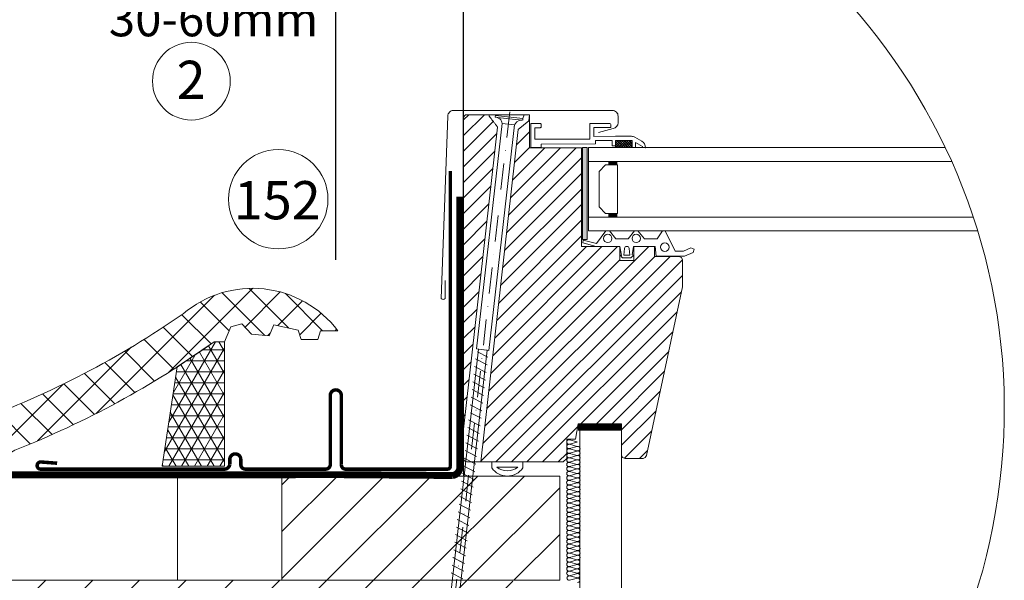
# Model space of a CAD drawing. Units: millimetres. Extents: x 11871 to 16055, y -1374 to 2033.
# Drawn here: x 12423 to 12989, y 1161 to 1484 of the extents above; entities that cross this region are included whole.
import ezdxf

# ---------------------------------------------------------------- set-up
doc = ezdxf.new("R2010")
doc.units = ezdxf.units.MM
doc.header["$LTSCALE"] = 30
doc.linetypes.add('DASHDOT', pattern=[1, 0.5, -0.25, 0, -0.25])
doc.linetypes.add('HIDDEN', pattern=[0.375, 0.25, -0.125])
for name, color, linetype, lineweight in [('CONSTRUCTION', 40, 'Continuous', 20), ('FAKRO ALL', 1, 'Continuous', 20), ('FAKRO FLASHING', 160, 'Continuous', 20), ('FAKRO TEXT', 80, 'Continuous', 9), ('FAKRO WINDOW', 7, 'Continuous', 20)]:
    doc.layers.add(name, color=color, linetype=linetype, lineweight=lineweight)
doc.styles.get("Standard").update_dxf_attribs({"font": 'ARIAL.TTF'})
doc.dimstyles.new('FAKRO', dxfattribs={"dimscale": 5, "dimtxt": 4, "dimasz": 1.5, "dimexe": 2, "dimexo": 15, "dimgap": 0.5, "dimtad": 3, "dimdec": 0, "dimrnd": 0.1, "dimzin": 1, "dimdsep": 46, "dimtxsty": 'Standard', "dimblk": 'OBLIQUE', "dimcen": 2, "dimclrd": 3, "dimclre": 3, "dimclrt": 3, "dimadec": 0, "dimazin": 0, "dimtfac": 1, "dimtdec": 0, "dimtix": 1, "dimtmove": 2, "dimatfit": 3, "dimldrblk": 'OBLIQUE', "dimfxl": 1, "dimtolj": 1, "dimarcsym": 0})
pattern_1 = [(45, (8105.723, -6064.489), (-4.490128, 4.490128), [])]
pattern_2 = [(45, (10439.815, -163.076), (-13.47038, 13.47038), [])]

# ---------------------------------------------------------------- blocks, each defined once
blk = doc.blocks.new('_Oblique')
at = {"color": 0, "linetype": 'ByBlock', "lineweight": -2}
blk.add_line((-0.5, -0.5), (0.5, 0.5), dxfattribs=at)
blk = doc.blocks.new('*D40')
at = {"layer": 'DEFPOINTS', "color": 0, "transparency": 16777216}
for p in [(12677.96, 1505.78), (12677.96, 1287.09), (12604.47, 1270.85)]:
    blk.add_point(p, dxfattribs=at)
at = {"layer": 'FAKRO TEXT', "color": 3, "lineweight": -2, "transparency": 16777216}
for p, q in [((12604.47, 1345.85), (12604.47, 1515.78)), ((12677.96, 1362.09), (12677.96, 1515.78)), ((12604.47, 1505.78), (12677.96, 1505.78))]:
    blk.add_line(p, q, dxfattribs=at)
at = {"layer": 'FAKRO TEXT', "color": 3, "lineweight": -2, "transparency": 16777216, "xscale": 7.5, "yscale": 7.5, "zscale": 7.5, "rotation": 180}
blk.add_blockref('_Oblique', (12604.47, 1505.78), dxfattribs=at)
at = {"layer": 'FAKRO TEXT', "color": 3, "lineweight": -2, "transparency": 16777216, "xscale": 7.5, "yscale": 7.5, "zscale": 7.5}
blk.add_blockref('_Oblique', (12677.96, 1505.78), dxfattribs=at)
at = {"layer": 'FAKRO TEXT', "color": 3, "transparency": 16777216, "insert": (12534.14, 1507.87), "char_height": 20, "attachment_point": 5}
blk.add_mtext('\\A1;1 {\\H0.7x;\\S3#16;}" - 2 {\\H0.7x;\\S3#8;}"\\P30-60mm', dxfattribs=at)

msp = doc.modelspace()

# ---------------------------------------------------------------- hatches: boundary and pattern name
at = {"layer": 'CONSTRUCTION'}
h = msp.add_hatch(dxfattribs=at)
h.set_pattern_fill('ANSI37', color=256, scale=4, style=0)
h.set_pattern_definition([(45, (16964.858, 3726.028), (-8.980256, 8.980256), []), (135, (16964.858, 3726.028), (-8.980256, -8.980256), [])])
h.paths.add_polyline_path([(12513.2, 1284.11), (12534.55, 1298.61), (12540.41, 1298.61), (12544.07, 1307.16), (12550.42, 1308.87), (12556.04, 1303.01), (12566.05, 1302.03), (12568.73, 1308.38), (12582.89, 1305.2), (12584.6, 1299.83), (12594.12, 1299.83), (12595.59, 1304.96), (12605.6, 1304.96, 0.430837), (12516.71, 1314.75, -0.064155), (12397.83, 1252.96, -0.386361), (12320.23, 1279.82, 0.023801), (12316.1, 1246.71, 0.336891), (12419.8, 1236.11, 0.048952)])
edge = h.paths.add_edge_path()
edge.add_arc((12638.57, 1259.84), 350.65, 170.3246, 175.1014)
edge.add_arc((12258.77, 1267.95), 37.46, 24.4892, 35.6507, ccw=False)
edge.add_arc((12374.92, 1309.64), 86.14, 197.6803, 226.9281)
edge.add_arc((12665.72, 1219.88), 350.65, 170.1586, 175.6124, ccw=False)
edge.add_arc((12373.82, 1309.11), 61.07, 197.4445, 208.658, ccw=False)
edge.add_arc((12258.81, 1268), 61.15, 21.8847, 56.1115)
h = msp.add_hatch(dxfattribs=at)
h.set_pattern_fill('ANSI31', color=256, scale=6, style=0)
h.set_pattern_definition(pattern_2)
h.paths.add_polyline_path([(12573.37, 1221.21), (12733.37, 1221.21), (12733.37, 1161.18), (12573.37, 1161.18)])
h = msp.add_hatch(dxfattribs=at)
h.set_pattern_fill('ANSI31', color=256, scale=6, style=0)
h.set_pattern_definition(pattern_2)
h.paths.add_polyline_path([(12302.09, 1161.18), (12706.41, 1161.18), (12706.41, 1101.15), (12325.35, 1102.2)])
at = {"layer": 'FAKRO ALL'}
h = msp.add_hatch(dxfattribs=at)
h.set_pattern_fill('NET3', color=256, scale=2, style=0)
h.set_pattern_definition([(0, (16964.858, 3726.0276), (0, 6.35), []), (60, (16964.858, 3726.0276), (-5.499261, 3.175), []), (120, (16964.858, 3726.0276), (-5.499261, -3.175), [])])
h.paths.add_polyline_path([(12540.32, 1298.61), (12534.55, 1298.61, -0.012002), (12513.2, 1284.11), (12504.46, 1226.92), (12540.32, 1226.92)])
at = {"layer": 'FAKRO WINDOW'}
h = msp.add_hatch(dxfattribs=at)
h.set_pattern_fill('ANSI31', scale=2, style=0)
h.set_pattern_definition(pattern_1)
edge = h.paths.add_edge_path()
edge.add_spline(control_points=[(12697.49, 1422.41), (12692.79, 1428.44)], knot_values=[0.5, 0.5, 1, 1], degree=1, periodic=0)
edge.add_spline(control_points=[(12692.79, 1428.44), (12692.84, 1429.38)], knot_values=[0, 0, 0.5, 0.5], degree=1, periodic=0)
edge.add_line((12692.84, 1429.38), (12679.96, 1429.38))
edge.add_arc((12679.96, 1427.38), 2, 90, 180)
edge.add_line((12677.96, 1427.38), (12677.96, 1248.23))
edge.add_line((12677.96, 1248.23), (12697.57, 1422.31))
h = msp.add_hatch(dxfattribs=at)
h.set_pattern_fill('ANSI31', scale=2, style=0)
h.set_pattern_definition(pattern_1)
h.paths.add_polyline_path([(12715.96, 1429.38), (12715.55, 1425.76), (12709.48, 1420.91), (12687.91, 1229.38), (12735.37, 1229.38), (12737.37, 1231.38), (12737.37, 1242.38), (12742.37, 1242.38), (12743.96, 1251.38), (12768.96, 1251.38), (12768.96, 1233.32), (12769.55, 1231.97), (12770.96, 1231.38), (12781.34, 1231.38), (12782.6, 1231.83), (12783.3, 1232.97), (12803.96, 1330.18), (12803.96, 1345.78), (12803.38, 1347.2), (12801.96, 1347.78), (12787.96, 1347.78), (12787.96, 1353.38), (12775.96, 1353.38), (12775.96, 1345.38), (12767.96, 1345.38), (12767.97, 1353.27), (12767.96, 1353.38), (12745.96, 1353.38), (12745.96, 1410.38), (12715.96, 1410.38)])
at = {"layer": 'FAKRO WINDOW', "linetype": 'Continuous'}
msp.add_hatch(color=7, dxfattribs=at).paths.add_polyline_path([(12749.23, 1410.4), (12746.39, 1410.4), (12746.39, 1357.55), (12749.23, 1357.55)])

# ---------------------------------------------------------------- linework, layer by layer
at = {"layer": 'CONSTRUCTION'}
for p, q in [((12744.91, 925.69), (12744.99, 1251.38)), ((12678.03, 1237.53), (12678.03, 1229.39)), ((12678.03, 1229.38), (12678.03, 1221.24)), ((12513.37, 1221.21), (12513.37, 1161.18)), ((12733.37, 1161.18), (12733.37, 1221.24)), ((12302.09, 1161.18), (12566.36, 1161.18)), ((12566.42, 1161.18), (12686.46, 1161.18))]:
    msp.add_line(p, q, dxfattribs=at)
msp.add_lwpolyline([(12292.91, 1318.77, -0.150463), (12315.56, 1290.8, 0.443722), (12397.83, 1252.96, 0.064155), (12516.71, 1314.75, -0.430837), (12605.6, 1304.96), (12595.59, 1304.96), (12594.12, 1299.83), (12584.6, 1299.83), (12582.89, 1305.2), (12568.73, 1308.38), (12566.05, 1302.03), (12556.04, 1303.01), (12550.42, 1308.87), (12544.07, 1307.16), (12540.41, 1298.61), (12534.55, 1298.61, -0.06099), (12419.8, 1236.11, -0.486225), (12292.85, 1283.47, 0.04874), (12289.2, 1289.78)], format="xyb", dxfattribs=at)
at = {"layer": 'CONSTRUCTION', "linetype": 'Continuous'}
msp.add_lwpolyline([(12768.96, 1251.38), (12768.96, 1251.38), (12768.85, 934.28)], dxfattribs=at)
at = {"layer": 'CONSTRUCTION'}
for points in [[(12290.05, 1221.24), (12513.37, 1221.21)], [(12302.09, 1161.18), (12733.37, 1161.18), (12733.37, 1221.21), (12573.37, 1221.21)]]:
    msp.add_lwpolyline(points, dxfattribs=at)
msp.add_lwpolyline([(12733.37, 1221.21), (12573.37, 1221.21), (12573.37, 1161.18), (12733.37, 1161.18)], close=True, dxfattribs=at)
at = {"layer": 'FAKRO ALL'}
for p, q in [((12738.95, 1242.08), (12743.47, 1240.91)), ((12743.46, 1240.83), (12738.94, 1239.59)), ((12743.46, 1238.25), (12738.94, 1237)), ((12743.46, 1235.64), (12738.94, 1234.4)), ((12738.95, 1239.5), (12743.47, 1238.31)), ((12738.95, 1236.89), (12743.47, 1235.72)), ((12738.9, 1231.68), (12743.42, 1230.51)), ((12743.46, 1233.03), (12738.94, 1231.79)), ((12743.46, 1230.48), (12738.94, 1229.19)), ((12738.95, 1234.28), (12743.47, 1233.11)), ((12743.46, 1227.87), (12738.94, 1226.63)), ((12743.46, 1225.29), (12738.94, 1224.05)), ((12738.95, 1229.12), (12743.47, 1227.95)), ((12738.95, 1226.54), (12743.47, 1225.35)), ((12738.9, 1218.73), (12743.42, 1217.55)), ((12743.46, 1222.68), (12738.94, 1221.44)), ((12743.46, 1220.08), (12738.94, 1218.83)), ((12738.95, 1223.93), (12743.47, 1222.77)), ((12738.95, 1221.33), (12743.47, 1220.16)), ((12743.46, 1217.37), (12738.94, 1216.08)), ((12743.46, 1214.77), (12738.94, 1213.52)), ((12738.95, 1216.01), (12743.47, 1214.84)), ((12738.95, 1213.43), (12743.47, 1212.24)), ((12743.46, 1212.18), (12738.94, 1210.94)), ((12743.46, 1209.57), (12738.94, 1208.33)), ((12738.95, 1210.82), (12743.47, 1209.66)), ((12738.95, 1208.22), (12743.47, 1207.05)), ((12738.9, 1205.62), (12743.42, 1204.44)), ((12743.46, 1206.97), (12738.94, 1205.72)), ((12743.46, 1204.26), (12738.94, 1202.97)), ((12743.46, 1201.66), (12738.94, 1200.41)), ((12738.95, 1202.91), (12743.47, 1201.73)), ((12743.46, 1199.07), (12738.94, 1197.83)), ((12743.46, 1196.46), (12738.94, 1195.22)), ((12738.95, 1200.32), (12743.47, 1199.13)), ((12738.95, 1197.71), (12743.47, 1196.55)), ((12738.9, 1192.51), (12743.42, 1191.33)), ((12743.46, 1193.86), (12738.94, 1192.62)), ((12743.46, 1191.21), (12738.94, 1189.93)), ((12738.95, 1195.11), (12743.47, 1193.94)), ((12743.46, 1188.61), (12738.94, 1187.37)), ((12743.46, 1186.03), (12738.94, 1184.78)), ((12738.95, 1189.86), (12743.47, 1188.69)), ((12738.95, 1187.28), (12743.47, 1186.09)), ((12738.95, 1184.67), (12743.47, 1183.5)), ((12738.9, 1179.46), (12743.42, 1178.29)), ((12743.46, 1183.42), (12738.94, 1182.18)), ((12743.46, 1180.81), (12738.94, 1179.57)), ((12738.95, 1182.06), (12743.47, 1180.89)), ((12743.46, 1178.14), (12738.94, 1176.85)), ((12743.46, 1175.53), (12738.94, 1174.29)), ((12738.95, 1176.78), (12743.47, 1175.61)), ((12738.95, 1174.2), (12743.47, 1173.01)), ((12743.46, 1172.95), (12738.94, 1171.71)), ((12743.46, 1170.34), (12738.94, 1169.1)), ((12743.46, 1167.73), (12738.94, 1166.49)), ((12738.95, 1171.59), (12743.47, 1170.42)), ((12738.95, 1168.98), (12743.47, 1167.81)), ((12738.9, 1166.38), (12743.42, 1165.21)), ((12743.57, 1165.05), (12739.05, 1163.77)), ((12743.57, 1162.45), (12739.05, 1161.21)), ((12739.06, 1163.7), (12743.58, 1162.53))]:
    msp.add_line(p, q, dxfattribs=at)
at = {"layer": 'FAKRO ALL', "linetype": 'HIDDEN', "const_width": 4}
msp.add_lwpolyline([(12675.76, 1382.23), (12675.86, 1226.32, -0.369626), (12671.77, 1221.54), (12607.3, 1222.02), (12289.99, 1221.84)], format="xyb", dxfattribs=at)
at = {"layer": 'FAKRO ALL'}
msp.add_lwpolyline([(12534.55, 1298.61), (12513.2, 1284.11), (12504.46, 1226.92), (12540.32, 1226.92), (12540.32, 1298.61), (12534.55, 1298.61)], dxfattribs=at)
at = {"layer": 'FAKRO ALL', "const_width": 4}
msp.add_lwpolyline([(12768.96, 1249.35), (12743.95, 1249.35)], dxfattribs=at)
at = {"layer": 'FAKRO ALL'}
for centre, radius, start, end in [((12738.69, 1240.77), 1.33, 78.9534, 174.3423), ((12738.7, 1240.9), 1.33, 179.9075, 280.5048), ((12738.69, 1238.19), 1.33, 78.9534, 174.3423), ((12738.7, 1238.32), 1.33, 179.9075, 280.5048), ((12738.7, 1235.59), 1.33, 78.9534, 174.3423), ((12738.69, 1235.58), 1.33, 78.9534, 174.3423), ((12738.7, 1235.71), 1.33, 179.9075, 280.5048), ((12743.76, 1236.99), 1.3, 257.3009, 103.3264), ((12743.76, 1234.38), 1.3, 257.3009, 103.3264), ((12738.64, 1230.38), 1.33, 78.9534, 174.3423), ((12738.64, 1230.37), 1.33, 78.9534, 174.3423), ((12738.69, 1232.97), 1.33, 78.9534, 174.3423), ((12738.7, 1232.98), 1.33, 78.9534, 174.3423), ((12738.7, 1233.1), 1.33, 179.9075, 280.5048), ((12738.7, 1230.5), 1.33, 179.9075, 280.5048), ((12743.76, 1231.77), 1.3, 257.3009, 103.3264), ((12743.76, 1229.22), 1.3, 257.3009, 103.3264), ((12738.69, 1227.81), 1.33, 78.9534, 174.3423), ((12738.7, 1227.94), 1.33, 179.9075, 280.5048), ((12738.69, 1225.23), 1.33, 78.9534, 174.3423), ((12738.7, 1225.36), 1.33, 179.9075, 280.5048), ((12743.76, 1226.61), 1.3, 257.3009, 103.3264), ((12743.76, 1224.03), 1.3, 257.3009, 103.3264), ((12738.64, 1217.42), 1.33, 78.9534, 174.3423), ((12738.64, 1217.42), 1.33, 78.9534, 174.3423), ((12738.69, 1222.62), 1.33, 78.9534, 174.3423), ((12738.7, 1222.63), 1.33, 78.9534, 174.3423), ((12738.7, 1222.75), 1.33, 179.9075, 280.5048), ((12738.7, 1220.02), 1.33, 78.9534, 174.3423), ((12738.69, 1220.02), 1.33, 78.9534, 174.3423), ((12738.7, 1220.15), 1.33, 179.9075, 280.5048), ((12743.76, 1221.42), 1.3, 257.3009, 103.3264), ((12743.76, 1218.82), 1.3, 257.3009, 103.3264), ((12738.7, 1217.39), 1.33, 179.9075, 280.5048), ((12738.69, 1214.71), 1.33, 78.9534, 174.3423), ((12738.7, 1214.83), 1.33, 179.9075, 280.5048), ((12738.69, 1212.12), 1.33, 78.9534, 174.3423), ((12743.76, 1216.11), 1.3, 257.3009, 103.3264), ((12743.76, 1213.5), 1.3, 257.3009, 103.3264), ((12738.7, 1212.25), 1.33, 179.9075, 280.5048), ((12738.7, 1209.52), 1.33, 78.9534, 174.3423), ((12738.69, 1209.51), 1.33, 78.9534, 174.3423), ((12738.7, 1209.64), 1.33, 179.9075, 280.5048), ((12738.7, 1206.91), 1.33, 78.9534, 174.3423), ((12738.69, 1206.91), 1.33, 78.9534, 174.3423), ((12743.76, 1210.92), 1.3, 257.3009, 103.3264), ((12743.76, 1208.31), 1.3, 257.3009, 103.3264), ((12738.64, 1204.31), 1.33, 78.9534, 174.3423), ((12738.64, 1204.31), 1.33, 78.9534, 174.3423), ((12738.7, 1207.04), 1.33, 179.9075, 280.5048), ((12738.7, 1204.29), 1.33, 179.9075, 280.5048), ((12738.69, 1201.6), 1.33, 78.9534, 174.3423), ((12738.7, 1201.73), 1.33, 179.9075, 280.5048), ((12743.76, 1205.71), 1.3, 257.3009, 103.3264), ((12743.76, 1203), 1.3, 257.3009, 103.3264), ((12743.76, 1200.4), 1.3, 257.3009, 103.3264), ((12738.69, 1199.01), 1.33, 78.9534, 174.3423), ((12738.7, 1199.14), 1.33, 179.9075, 280.5048), ((12738.7, 1196.41), 1.33, 78.9534, 174.3423), ((12738.69, 1196.4), 1.33, 78.9534, 174.3423), ((12738.7, 1196.53), 1.33, 179.9075, 280.5048), ((12743.76, 1197.81), 1.3, 257.3009, 103.3264), ((12743.76, 1195.2), 1.3, 257.3009, 103.3264), ((12738.64, 1191.2), 1.33, 78.9534, 174.3423), ((12738.64, 1191.2), 1.33, 78.9534, 174.3423), ((12738.7, 1193.8), 1.33, 78.9534, 174.3423), ((12738.69, 1193.8), 1.33, 78.9534, 174.3423), ((12738.7, 1193.93), 1.33, 179.9075, 280.5048), ((12738.7, 1191.24), 1.33, 179.9075, 280.5048), ((12743.76, 1192.6), 1.3, 257.3009, 103.3264), ((12743.76, 1189.95), 1.3, 257.3009, 103.3264), ((12738.69, 1188.55), 1.33, 78.9534, 174.3423), ((12738.7, 1188.68), 1.33, 179.9075, 280.5048), ((12738.69, 1185.97), 1.33, 78.9534, 174.3423), ((12738.7, 1186.1), 1.33, 179.9075, 280.5048), ((12738.7, 1183.37), 1.33, 78.9534, 174.3423), ((12738.69, 1183.36), 1.33, 78.9534, 174.3423), ((12743.69, 1187.35), 1.28, 260.2123, 100.4151), ((12743.69, 1184.77), 1.28, 260.2362, 100.3912), ((12738.64, 1178.16), 1.33, 78.9534, 174.3423), ((12738.64, 1178.15), 1.33, 78.9534, 174.3423), ((12738.7, 1183.49), 1.33, 179.9075, 280.5048), ((12738.69, 1180.75), 1.33, 78.9534, 174.3423), ((12738.7, 1180.76), 1.33, 78.9534, 174.3423), ((12738.7, 1180.88), 1.33, 179.9075, 280.5048), ((12743.69, 1182.16), 1.28, 260.2603, 100.367), ((12743.76, 1179.55), 1.3, 257.3009, 103.3264), ((12738.7, 1178.16), 1.33, 179.9075, 280.5048), ((12738.69, 1175.47), 1.33, 78.9534, 174.3423), ((12738.7, 1175.6), 1.33, 179.9075, 280.5048), ((12738.69, 1172.89), 1.33, 78.9534, 174.3423), ((12743.76, 1176.88), 1.3, 257.3009, 103.3264), ((12743.76, 1174.27), 1.3, 257.3009, 103.3264), ((12738.7, 1173.02), 1.33, 179.9075, 280.5048), ((12738.7, 1170.29), 1.33, 78.9534, 174.3423), ((12738.69, 1170.28), 1.33, 78.9534, 174.3423), ((12738.7, 1170.41), 1.33, 179.9075, 280.5048), ((12738.69, 1167.67), 1.33, 78.9534, 174.3423), ((12738.7, 1167.68), 1.33, 78.9534, 174.3423), ((12738.7, 1167.8), 1.33, 179.9075, 280.5048), ((12743.69, 1171.69), 1.28, 260.3574, 100.27), ((12743.69, 1169.08), 1.28, 260.3816, 100.2458), ((12743.68, 1166.47), 1.28, 260.4058, 100.2216), ((12738.64, 1165.08), 1.33, 78.9534, 174.3423), ((12738.64, 1165.07), 1.33, 78.9534, 174.3423), ((12738.81, 1165.08), 1.33, 179.9075, 280.5048), ((12738.8, 1162.39), 1.33, 78.9534, 174.3423), ((12738.81, 1162.52), 1.33, 179.9075, 280.5048), ((12743.7, 1163.79), 1.27, 264.6777, 95.9496), ((12743.7, 1161.19), 1.27, 264.704, 95.9233)]:
    msp.add_arc(centre, radius, start, end, dxfattribs=at)
at = {"layer": 'FAKRO FLASHING', "const_width": 2}
msp.add_lwpolyline([(12444.07, 1228.61), (12434.55, 1229.35, 0.953005), (12434.55, 1225.2), (12540.51, 1225.2, 0.354196), (12543.44, 1227.88), (12543.44, 1230.81, -1), (12549.78, 1230.81), (12549.78, 1227.88, 0.414214), (12552.47, 1225.2), (12598.61, 1225.2, 0.414214), (12601.3, 1227.88), (12601.3, 1267.68, -1), (12607.65, 1267.68), (12607.65, 1227.88, 0.476892), (12610.58, 1225.2), (12668.68, 1225.2), (12668.68, 1225.2, 0.373238), (12670.37, 1226.66), (12670.41, 1396.9)], format="xyb", dxfattribs=at)
at = {"layer": 'FAKRO TEXT'}
for points in [[(12521.35, 1253.47, 0, 8, 0), (12521.35, 1274.31, 0, 0, 0), (12521.35, 1426.3, 0, 0, 0)], [(12571.35, 1225.21, 0, 8, 0), (12571.35, 1246.05, 0, 0, 0), (12571.35, 1352.06, 0, 0, 0)]]:
    msp.add_lwpolyline(points, format="xyseb", dxfattribs=at)
for centre, radius in [((12521.35, 1448.68), 22.38), ((12571.35, 1380.65), 28.59)]:
    msp.add_circle(centre, radius, dxfattribs=at)
msp.add_arc((12638.57, 1259.84), 350.65, 92.1186, 85.9301, dxfattribs=at)
at = {"layer": 'FAKRO WINDOW', "color": 7, "linetype": 'DASHDOT'}
msp.add_line((12704.6, 1431.1), (12664.72, 1078.31), dxfattribs=at)
at = {"layer": 'FAKRO WINDOW', "color": 7, "linetype": 'Continuous'}
for p, q in [((12678.96, 1429.38), (12678.96, 1429.11)), ((12696.18, 1427.95), (12696.3, 1428.94)), ((12712.2, 1427.13), (12696.3, 1428.94)), ((12715.55, 1425.76), (12715.96, 1429.38)), ((12715.96, 1429.38), (12715.96, 1410.38)), ((12700.3, 1424.28), (12685.53, 1294.44)), ((12692.49, 1293.64), (12707.26, 1423.48)), ((12696.18, 1427.95), (12704.14, 1427.04)), ((12707.26, 1423.48), (12700.3, 1424.28)), ((12712.09, 1426.14), (12704.14, 1427.04)), ((12715.55, 1425.76), (12709.48, 1420.91)), ((12712.09, 1426.14), (12712.2, 1427.13)), ((12716.64, 1424.29), (12722.04, 1424.29)), ((12716.64, 1424.29), (12716.65, 1410.49)), ((12716.64, 1424.29), (12722.04, 1424.29)), ((12722.64, 1423.69), (12722.64, 1422.49)), ((12722.64, 1423.69), (12722.64, 1422.49)), ((12750.64, 1424.31), (12750.65, 1415.31)), ((12750.64, 1424.31), (12750.65, 1415.31)), ((12750.64, 1424.31), (12762.23, 1424.31)), ((12750.64, 1424.31), (12762.23, 1424.31)), ((12762.82, 1423.72), (12762.82, 1422.52)), ((12762.82, 1423.72), (12762.82, 1422.52)), ((12697.56, 1422.25), (12677.96, 1248.23)), ((12687.91, 1229.38), (12709.48, 1420.91)), ((12719.04, 1421.89), (12719.05, 1415.29)), ((12722.05, 1421.89), (12719.04, 1421.89)), ((12722.05, 1421.89), (12719.04, 1421.89)), ((12753.04, 1421.91), (12753.05, 1416.91)), ((12753.04, 1421.91), (12753.05, 1416.91)), ((12762.24, 1421.91), (12753.04, 1421.91)), ((12762.24, 1421.91), (12753.04, 1421.91)), ((12753.05, 1416.91), (12765.45, 1416.92)), ((12774.62, 1416.92), (12765.45, 1416.92)), ((12719.05, 1415.29), (12750.65, 1415.31)), ((12722.65, 1412.49), (12753.85, 1412.51)), ((12722.65, 1412.49), (12753.85, 1412.51)), ((12722.65, 1412.49), (12753.85, 1412.51)), ((12722.65, 1412.49), (12753.85, 1412.51)), ((12722.65, 1410.49), (12722.65, 1412.49)), ((12753.85, 1414.51), (12763.45, 1414.51)), ((12753.85, 1414.51), (12753.85, 1412.51)), ((12753.85, 1414.51), (12763.45, 1414.51)), ((12753.85, 1414.51), (12753.85, 1412.51)), ((12763.45, 1411.52), (12763.45, 1414.51)), ((12763.45, 1411.52), (12763.45, 1414.51)), ((12763.45, 1412.52), (12763.45, 1411.52)), ((12763.45, 1411.52), (12765.45, 1411.51)), ((12765.45, 1414.52), (12775.05, 1414.52)), ((12765.45, 1414.52), (12775.05, 1414.52)), ((12765.45, 1414.52), (12765.45, 1411.51)), ((12765.45, 1414.52), (12775.05, 1414.52)), ((12765.45, 1414.52), (12775.05, 1414.52)), ((12765.45, 1414.52), (12765.45, 1411.51)), ((12775.05, 1414.52), (12765.45, 1414.52)), ((12765.45, 1414.52), (12765.45, 1410.41)), ((12765.58, 1414.52), (12765.45, 1414.39)), ((12767.07, 1414.52), (12765.45, 1413.04)), ((12768.55, 1414.52), (12765.45, 1411.69)), ((12765.45, 1411.51), (12765.45, 1414.52)), ((12765.45, 1414.52), (12775.05, 1414.52)), ((12775.05, 1414.52), (12765.45, 1414.52)), ((12765.45, 1414.52), (12765.45, 1410.41)), ((12765.58, 1414.52), (12765.45, 1414.39)), ((12767.07, 1414.52), (12765.45, 1413.04)), ((12768.55, 1414.52), (12765.45, 1411.69)), ((12768.75, 1410.41), (12765.45, 1414.03)), ((12768.75, 1410.41), (12765.45, 1414.03)), ((12767.4, 1410.41), (12765.45, 1412.55)), ((12767.4, 1410.41), (12765.45, 1412.55)), ((12770.04, 1414.52), (12765.53, 1410.41)), ((12770.04, 1414.52), (12765.53, 1410.41)), ((12770.1, 1410.41), (12766.36, 1414.52)), ((12770.1, 1410.41), (12766.36, 1414.52)), ((12771.52, 1414.52), (12767.02, 1410.41)), ((12771.52, 1414.52), (12767.02, 1410.41)), ((12771.46, 1410.41), (12767.71, 1414.52)), ((12771.46, 1410.41), (12767.71, 1414.52)), ((12773.01, 1414.52), (12768.5, 1410.41)), ((12773.01, 1414.52), (12768.5, 1410.41)), ((12772.81, 1410.41), (12769.07, 1414.52)), ((12772.81, 1410.41), (12769.07, 1414.52)), ((12774.49, 1414.52), (12769.99, 1410.41)), ((12774.49, 1414.52), (12769.99, 1410.41)), ((12774.16, 1410.41), (12770.42, 1414.52)), ((12774.16, 1410.41), (12770.42, 1414.52)), ((12775.05, 1413.67), (12771.47, 1410.41)), ((12775.05, 1413.67), (12771.47, 1410.41)), ((12775.05, 1410.92), (12771.77, 1414.52)), ((12775.05, 1410.92), (12771.77, 1414.52)), ((12775.05, 1412.32), (12772.95, 1410.41)), ((12775.05, 1412.32), (12772.95, 1410.41)), ((12775.05, 1412.41), (12773.12, 1414.52)), ((12775.05, 1412.41), (12773.12, 1414.52)), ((12775.05, 1413.89), (12774.48, 1414.52)), ((12775.05, 1413.89), (12774.48, 1414.52)), ((12775.05, 1414.52), (12775.05, 1410.52)), ((12775.05, 1414.52), (12775.05, 1410.52)), ((12775.05, 1414.52), (12775.05, 1410.52)), ((12775.05, 1410.41), (12775.05, 1414.52)), ((12776.62, 1416.39), (12780.65, 1414.07)), ((12780.65, 1414.07), (12776.62, 1416.39)), ((12776.62, 1416.39), (12776.62, 1416.39)), ((12777.05, 1410.52), (12777.05, 1413.37)), ((12777.05, 1413.37), (12781.05, 1411.06)), ((12715.96, 1410.38), (12745.96, 1410.38)), ((12715.96, 1410.38), (12745.96, 1410.38)), ((12716.65, 1410.49), (12722.65, 1410.49)), ((12745.96, 1410.38), (12745.96, 1353.38)), ((12745.96, 1410.38), (12745.96, 1410.38)), ((12749.23, 1410.4), (12749.23, 1357.55)), ((12749.96, 1410.41), (12749.96, 1362.41)), ((12749.96, 1410.41), (12955.25, 1410.41)), ((12775.05, 1410.97), (12774.44, 1410.41)), ((12775.05, 1410.97), (12774.44, 1410.41)), ((12775.05, 1410.52), (12777.05, 1410.52)), ((12781.05, 1411.06), (12781.05, 1410.41)), ((12781.05, 1410.41), (12782.65, 1410.41)), ((12958.94, 1402.41), (12749.96, 1402.41)), ((12761.56, 1400.42), (12761.56, 1402.42)), ((12761.56, 1400.41), (12761.56, 1402.41)), ((12693.38, 1385.25), (12693.44, 1385.25)), ((12693.38, 1385.25), (12693.44, 1385.25)), ((12693.38, 1385.25), (12693.44, 1385.25)), ((12971.34, 1370.41), (12749.96, 1370.41)), ((12775.96, 1345.38), (12775.96, 1353.38)), ((12775.96, 1353.38), (12785.96, 1353.38)), ((12787.96, 1353.38), (12787.96, 1351.38)), ((12787.96, 1351.38), (12787.96, 1347.78)), ((12767.96, 1345.38), (12775.96, 1345.38)), ((12787.96, 1347.78), (12801.96, 1347.78)), ((12803.96, 1345.78), (12803.96, 1330.18)), ((12803.96, 1330.18), (12783.3, 1232.97)), ((12686.53, 1294.32), (12663.55, 1090.2)), ((12668.52, 1089.63), (12691.5, 1293.76)), ((12685.53, 1294.44), (12692.49, 1293.64)), ((12685.96, 1292.81), (12692.04, 1289.65)), ((12691.5, 1293.76), (12686.53, 1294.32)), ((12684.88, 1288.7), (12691.54, 1285.25)), ((12684.88, 1288.7), (12691.54, 1285.25)), ((12684.38, 1284.3), (12691.04, 1280.84)), ((12684.38, 1284.3), (12691.04, 1280.84)), ((12683.38, 1275.49), (12690.04, 1272.04)), ((12683.88, 1279.9), (12690.54, 1276.44)), ((12682.88, 1271.09), (12689.54, 1267.63)), ((12682.88, 1271.09), (12689.54, 1267.63)), ((12682.38, 1266.68), (12689.04, 1263.23)), ((12682.38, 1266.68), (12689.04, 1263.23)), ((12681.88, 1262.28), (12688.53, 1258.82)), ((12680.89, 1253.54), (12687.54, 1250.08)), ((12680.89, 1253.54), (12687.54, 1250.08)), ((12681.96, 1257.64), (12688.04, 1254.49)), ((12680.38, 1249.13), (12687.04, 1245.68)), ((12680.38, 1249.13), (12687.04, 1245.68)), ((12743.96, 1251.38), (12742.37, 1242.38)), ((12768.96, 1251.38), (12743.96, 1251.38)), ((12679.88, 1244.73), (12686.54, 1241.27)), ((12742.37, 1242.38), (12737.37, 1242.38)), ((12737.37, 1242.38), (12737.37, 1231.38)), ((12678.88, 1235.92), (12685.54, 1232.47)), ((12678.88, 1235.92), (12685.54, 1232.47)), ((12679.38, 1240.33), (12686.04, 1236.87)), ((12678.38, 1231.52), (12685.04, 1228.06)), ((12678.38, 1231.52), (12685.04, 1228.06)), ((12737.37, 1231.38), (12735.37, 1229.38)), ((12781.34, 1231.38), (12770.96, 1231.38)), ((12677.88, 1227.11), (12684.54, 1223.66)), ((12677.38, 1222.71), (12684.04, 1219.25)), ((12676.38, 1213.9), (12683.03, 1210.45)), ((12676.38, 1213.9), (12683.03, 1210.45)), ((12676.88, 1218.31), (12683.53, 1214.85)), ((12676.88, 1218.31), (12683.53, 1214.85)), ((12675.88, 1209.5), (12682.53, 1206.04)), ((12675.9, 1209.49), (12682.55, 1206.03)), ((12675.4, 1205.09), (12682.05, 1201.63)), ((12674.39, 1196.28), (12681.05, 1192.82)), ((12674.9, 1200.68), (12681.55, 1197.23)), ((12673.89, 1191.87), (12680.55, 1188.42)), ((12673.91, 1191.86), (12680.57, 1188.41)), ((12673.41, 1187.46), (12680.07, 1184)), ((12672.91, 1183.06), (12679.57, 1179.6)), ((12671.91, 1174.25), (12678.57, 1170.79)), ((12671.93, 1174.24), (12678.58, 1170.78)), ((12672.41, 1178.65), (12679.07, 1175.2)), ((12671.43, 1169.83), (12678.08, 1166.38)), ((12670.93, 1165.43), (12677.58, 1161.97))]:
    msp.add_line(p, q, dxfattribs=at)
at = {"layer": 'FAKRO WINDOW', "color": 7}
for p, q in [((12678.96, 1429.38), (12679.96, 1429.38)), ((12679.96, 1429.38), (12715.96, 1429.38)), ((12696.3, 1428.94), (12696.3, 1429.38)), ((12712.2, 1427.13), (12712.88, 1429.38)), ((12677.96, 1231.38), (12677.96, 1427.38)), ((12749.96, 1370.41), (12749.97, 1402.41)), ((12735.37, 1229.38), (12679.96, 1229.38))]:
    msp.add_line(p, q, dxfattribs=at)
at = {"layer": 'FAKRO WINDOW', "color": 7, "linetype": 'Continuous'}
msp.add_lwpolyline([(12755.73, 1419.03), (12764.02, 1421.51, 0.389801), (12766.94, 1424.7), (12766.94, 1428.56, 0.414214), (12763.74, 1431.76), (12672.15, 1431.76, 0.414214), (12668.95, 1428.56), (12668.95, 1428.56), (12665.16, 1323.56, 0.602536), (12667.37, 1323.59), (12667.37, 1333.86)], format="xyb", dxfattribs=at)
at = {"layer": 'FAKRO WINDOW', "color": 7}
for points in [[(12715.96, 1429.38), (12715.55, 1425.76), (12709.48, 1420.91), (12687.91, 1229.38), (12735.37, 1229.38), (12737.37, 1231.38), (12737.37, 1242.38), (12742.37, 1242.38), (12743.96, 1251.38), (12768.96, 1251.38), (12768.96, 1233.32), (12769.55, 1231.97), (12770.96, 1231.38), (12781.34, 1231.38), (12782.6, 1231.83), (12783.3, 1232.97), (12803.96, 1330.18), (12803.96, 1345.78), (12803.38, 1347.2), (12801.96, 1347.78), (12787.96, 1347.78), (12787.96, 1353.38), (12775.96, 1353.38), (12775.96, 1345.38), (12767.96, 1345.38), (12767.97, 1353.27), (12767.96, 1353.38), (12745.96, 1353.38), (12745.96, 1410.38), (12715.96, 1410.38), (12715.96, 1429.38)], [(12799.83, 1350.73), (12794.01, 1362.41), (12792.46, 1362.41), (12789.5, 1357.94), (12782.05, 1357.94), (12778.36, 1362.41), (12776.36, 1362.41), (12772.67, 1357.94), (12765.66, 1357.94), (12761.97, 1362.41), (12759.97, 1362.41), (12754.52, 1355.14), (12746.77, 1357.16), (12746.56, 1355.63), (12754.39, 1353.38), (12767.96, 1353.38), (12768.98, 1348.36), (12768.06, 1348.53), (12769.55, 1346.88), (12774.35, 1346.88), (12775.94, 1348.41), (12774.97, 1348.56), (12775.76, 1353.49), (12788.32, 1353.49), (12788.81, 1347.89), (12805.25, 1347.84), (12810.08, 1350), (12810.8, 1351.99), (12808.8, 1352.71), (12804.58, 1350.83), (12799.83, 1350.73), (12794.01, 1362.41)]]:
    msp.add_lwpolyline(points, dxfattribs=at)
at = {"layer": 'FAKRO WINDOW', "color": 7, "linetype": 'Continuous'}
for points in [[(12749.23, 1410.4), (12746.39, 1410.4), (12746.39, 1357.55), (12749.23, 1357.55), (12749.23, 1410.4)], [(12761.56, 1370.41), (12749.96, 1370.41), (12749.96, 1402.41), (12761.56, 1402.41), (12761.56, 1400.41), (12759.76, 1400.41), (12755.96, 1396.61), (12755.96, 1376.21), (12759.76, 1372.41), (12761.56, 1372.41), (12761.56, 1372.41), (12761.56, 1370.41)], [(12766.56, 1372.41), (12759.76, 1372.41), (12755.96, 1376.21), (12755.96, 1396.61), (12759.76, 1400.41), (12766.56, 1400.41), (12766.56, 1376.41)]]:
    msp.add_lwpolyline(points, close=True, dxfattribs=at)
msp.add_lwpolyline([(12973.96, 1362.41), (12749.96, 1362.41), (12749.96, 1410.41), (12861.15, 1410.41)], dxfattribs=at)
at = {"layer": 'FAKRO WINDOW', "color": 7}
msp.add_lwpolyline([(12772.05, 1353.5), (12772.05, 1353.5), (12771.87, 1353.5, 0.391038), (12770.67, 1352.39), (12770.16, 1348.5), (12773.76, 1348.5), (12773.25, 1352.39, 0.39102)], format="xyb", close=True, dxfattribs=at)
for points in [[(12694.2, 1229.38), (12712.19, 1229.38), (12712.19, 1225.92, -0.520839), (12694.2, 1225.92), (12694.2, 1229.38)], [(12697.2, 1226.38, 0.358662), (12709.19, 1226.38), (12697.2, 1226.38)]]:
    msp.add_lwpolyline(points, format="xyb", dxfattribs=at)
for centre, radius in [((12760.97, 1358.09), 2.4), ((12777.35, 1358.09), 2.4), ((12793.8, 1353.12), 2.5)]:
    msp.add_circle(centre, radius, dxfattribs=at)
at = {"layer": 'FAKRO WINDOW', "color": 7, "linetype": 'Continuous'}
msp.add_circle((12793.8, 1353.12), 2.5, dxfattribs=at)
at = {"layer": 'FAKRO WINDOW', "color": 7}
for centre, start, end in [((12679.96, 1427.38), 90, 180), ((12679.96, 1231.38), 180, 270)]:
    msp.add_arc(centre, 2, start, end, dxfattribs=at)
at = {"layer": 'FAKRO WINDOW', "color": 7, "linetype": 'Continuous'}
for centre, radius, start, end in [((12696.23, 1423.91), 4, 353.5137, 83.5137), ((12711.14, 1422.22), 4, 83.5137, 173.5137), ((12722.04, 1423.69), 0.6, 0.0327, 90.0327), ((12722.04, 1423.69), 0.6, 0.0327, 90.0327), ((12774.62, 1412.92), 4, 60.0326, 90.0328), ((12774.62, 1412.92), 4, 60.0326, 90.0328), ((12774.62, 1412.92), 4, 60.0326, 90.0328), ((12778.64, 1410.59), 4.02, 357.4987, 59.974)]:
    msp.add_arc(centre, radius, start, end, dxfattribs=at)
at = {"layer": 'FAKRO WINDOW', "color": 7, "linetype": 'Continuous', "extrusion": (0, 0, -1)}
for centre, ratio, start_param, end_param in [((12722.05, 1422.49), 0.992033, 1.570796, 3.141593), ((12722.05, 1422.49), 0.992033, 1.570796, 3.141593), ((12762.23, 1423.71), 0.982338, 0, 1.570796), ((12762.23, 1423.71), 0.982338, 0, 1.570796), ((12762.24, 1422.51), 0.972997, 1.570796, 3.141593), ((12762.24, 1422.51), 0.972997, 1.570796, 3.141593)]:
    msp.add_ellipse(centre, major_axis=(0, 0.6), ratio=ratio, start_param=start_param, end_param=end_param, dxfattribs=at)
at = {"layer": 'FAKRO WINDOW', "color": 7, "linetype": 'Continuous'}
msp.add_open_spline([(12692.84, 1429.38), (12692.79, 1428.44), (12697.49, 1422.41)], degree=1, dxfattribs=at)
for p in [(12780.65, 1414.07), (12782.65, 1410.41)]:
    msp.add_point(p, dxfattribs=at)
for points in [[(12766.56, 1400.41), (12761.56, 1400.41), (12766.56, 1402.41), (12761.56, 1402.41)], [(12766.56, 1372.41), (12761.56, 1372.41), (12766.56, 1370.41), (12761.56, 1370.41)]]:
    msp.add_solid(points, dxfattribs=at)

# ---------------------------------------------------------------- texts
at = {"layer": 'FAKRO TEXT', "char_height": 22, "width": 30.2654, "attachment_point": 1}
for s, insert in [('{\\fVerdana|b0|i0|c238|p34;2}', (12512.84, 1460.45)), ('{\\fVerdana|b0|i0|c238|p34;152}', (12545.8, 1391.12))]:
    msp.add_mtext(s, dxfattribs=dict(at, insert=insert))

# ---------------------------------------------------------------- dimensions: what is measured, and where the dimension line sits
at = {"layer": 'FAKRO TEXT'}
dim = msp.add_linear_dim(base=(12677.96, 1505.78), p1=(12604.47, 1270.85), p2=(12677.96, 1287.09), text='1 {\\H0.7x;\\S3#16;}" - 2 {\\H0.7x;\\S3#8;}"\\P30-60mm', dimstyle='FAKRO', dxfattribs=at)
dim.commit()
dim.dimension.update_dxf_attribs({"geometry": '*D40', "text_midpoint": (12534.14, 1507.87), "dimtype": 160})

doc.saveas('drawing.dxf')
